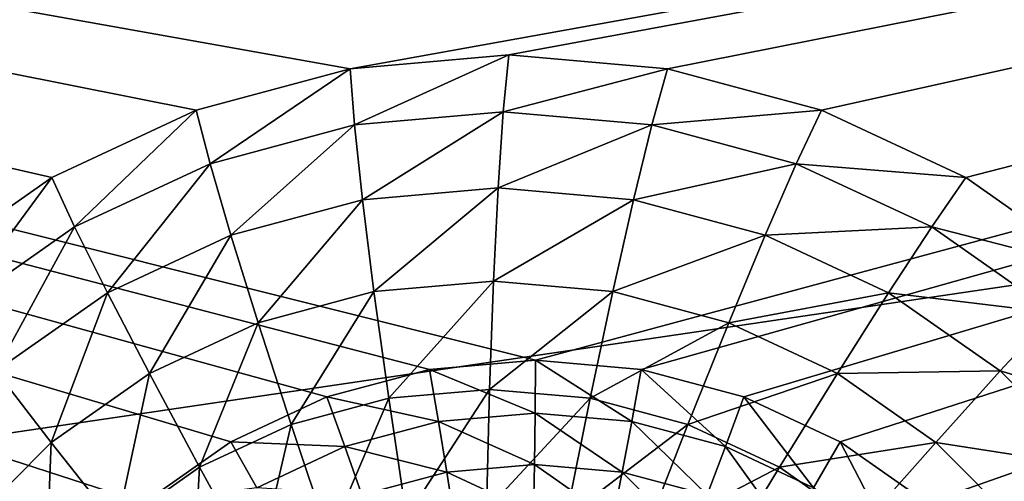
# Model space of a CAD drawing. Extents: x -200 to 200, y -200 to 200.
# Drawn here: x 57 to 59, y 6 to 7 of the extents above; entities that cross this region are included whole.
import ezdxf

# ---------------------------------------------------------------- set-up
doc = ezdxf.new("R2010")
doc.units = 0
doc.layers.add('L1', color=7, linetype='CONTINUOUS')
doc.layers.add('L3', color=7, linetype='CONTINUOUS')

msp = doc.modelspace()

# ---------------------------------------------------------------- linework, layer by layer
at = {"layer": 'L1', "color": 7}
for points in [[(39.3836, 5.270116, 12.40422), (191.2907, 32.90082, 17.5212), (38.68558, 9.453146, 12.40422)], [(39.3836, 5.270116, 12.40422), (192.2445, 25.7436, 17.5212), (191.2907, 32.90082, 17.5212)], [(38.68558, 9.453146, 9.402568), (192.0299, 28.94385, 14.52285), (39.3836, 5.270116, 9.402568)], [(39.3836, 5.270116, 9.402568), (192.0299, 28.94385, 14.52285), (192.3881, 25.76471, 14.52285)], [(39.3836, 5.270116, 9.402568), (192.3881, 25.76471, 14.52285), (39.71389, 3.290787, 9.402568)], [(39.71389, 3.290787, 9.402568), (192.3881, 25.76471, 14.52285), (193.6559, 14.5125, 14.52285)], [(39.3836, 5.270116, 12.40422), (193.2311, 18.33951, 17.5212), (192.2445, 25.7436, 17.5212)], [(39.71389, 3.290787, 12.40422), (193.2311, 18.33951, 17.5212), (39.3836, 5.270116, 12.40422)], [(39.71389, 3.290787, 12.40422), (193.98, 5.164146, 17.5212), (193.2311, 18.33951, 17.5212)], [(39.71389, 3.290787, 9.402568), (193.6559, 14.5125, 14.52285), (39.71389, 1.060828, 9.402568)], [(39.71389, 1.060828, 9.402568), (193.6559, 14.5125, 14.52285), (194.0057, 5.16502, 14.52285)]]:
    msp.add_3dface(points, dxfattribs=at)
at = {"layer": 'L3', "color": 7}
for points in [[(58.12439, -3.5, 10.58293), (52.1301, 7.5, 10.32121), (57.86417, -3.522788, 10.57157)], [(57.86417, -3.522788, 10.57157), (52.1301, 7.5, 10.32121), (57.61185, -3.590461, 10.56055)], [(52.1301, 7.5, 10.32121), (57.16113, -3.850933, 10.54087), (57.3751, -3.700962, 10.55021)], [(52.1301, 7.5, 10.32121), (57.3751, -3.700962, 10.55021), (57.61185, -3.590461, 10.56055)], [(52.1301, 7.5, 10.32121), (57.16113, 6.149067, 10.54087), (57.3751, 6.299038, 10.55021)], [(57.3751, 6.299038, 10.55021), (57.61185, 6.409539, 10.56055), (52.1301, 7.5, 10.32121)], [(52.1301, 7.5, 10.32121), (57.61185, 6.409539, 10.56055), (57.86417, 6.477212, 10.57157)], [(52.1301, 7.5, 10.32121), (57.86417, 6.477212, 10.57157), (63.54564, 7.5, 10.81963)], [(58.12439, -3.5, 10.58293), (56.97642, 4.035818, 10.53281), (52.1301, 7.5, 10.32121)], [(57.4027, 5.642788, 9.550466), (57.30281, 5.5, 9.546105), (52.17372, 7.5, 9.322165)], [(57.82632, 5.939693, 9.568961), (57.66849, 5.866026, 9.56207), (52.17372, 7.5, 9.322165)], [(52.17372, 7.5, 9.322165), (57.66849, 5.866026, 9.56207), (57.52584, 5.766044, 9.555843)], [(52.17372, 7.5, 9.322165), (57.52584, 5.766044, 9.555843), (57.4027, 5.642788, 9.550466)], [(63.73251, 7.5, 9.826832), (58.16801, 6, 9.58388), (52.17372, 7.5, 9.322165)], [(52.17372, 7.5, 9.322165), (58.16801, 6, 9.58388), (57.99453, 5.984808, 9.576306)], [(52.17372, 7.5, 9.322165), (57.99453, 5.984808, 9.576306), (57.82632, 5.939693, 9.568961)], [(63.54564, 7.5, 10.81963), (57.86417, 6.477212, 10.57157), (58.12439, 6.5, 10.58293)], [(63.54564, 7.5, 10.81963), (58.12439, 6.5, 10.58293), (58.38462, 6.477212, 10.59429)], [(63.73251, 7.5, 9.826832), (58.34149, 5.984808, 9.591455), (58.16801, 6, 9.58388)], [(58.5097, 5.939693, 9.598799), (58.34149, 5.984808, 9.591455), (63.73251, 7.5, 9.826832)], [(58.38462, 6.477212, 10.59429), (58.63693, 6.409539, 10.60531), (63.54564, 7.5, 10.81963)], [(63.73251, 7.5, 9.826832), (58.66754, 5.866026, 9.60569), (58.5097, 5.939693, 9.598799)], [(63.54564, 7.5, 10.81963), (58.63693, 6.409539, 10.60531), (58.87368, 6.299038, 10.61564)], [(63.73251, 7.5, 9.826832), (58.81019, 5.766044, 9.611919), (58.66754, 5.866026, 9.60569)], [(58.93333, 5.642788, 9.617295), (58.81019, 5.766044, 9.611919), (63.73251, 7.5, 9.826832)], [(63.54564, 7.5, 10.81963), (58.87368, 6.299038, 10.61564), (59.08766, 6.149067, 10.62499)], [(63.73251, 7.5, 9.826832), (59.03322, 5.5, 9.621656), (58.93333, 5.642788, 9.617295)], [(57.86417, 6.477212, 10.57157), (57.87116, 6.38529, 10.78291), (58.12439, 6.5, 10.58293)], [(58.12439, 6.5, 10.58293), (57.87116, 6.38529, 10.78291), (58.1152, 6.40666, 10.79357)], [(58.12439, 6.5, 10.58293), (58.1152, 6.40666, 10.79357), (58.38462, 6.477212, 10.59429)], [(57.61185, 6.409539, 10.56055), (57.63455, 6.321828, 10.77258), (57.86417, 6.477212, 10.57157)], [(57.86417, 6.477212, 10.57157), (57.63455, 6.321828, 10.77258), (57.87116, 6.38529, 10.78291)], [(58.38462, 6.477212, 10.59429), (58.1152, 6.40666, 10.79357), (58.35923, 6.38529, 10.80422)], [(58.38462, 6.477212, 10.59429), (58.35923, 6.38529, 10.80422), (58.63693, 6.409539, 10.60531)], [(57.3751, 6.299038, 10.55021), (57.41253, 6.218203, 10.76289), (57.61185, 6.409539, 10.56055)], [(57.61185, 6.409539, 10.56055), (57.41253, 6.218203, 10.76289), (57.63455, 6.321828, 10.77258)], [(57.87116, 6.38529, 10.78291), (57.88431, 6.26263, 10.97772), (58.1152, 6.40666, 10.79357)], [(58.1152, 6.40666, 10.79357), (57.88431, 6.26263, 10.97772), (58.10673, 6.282108, 10.98743)], [(58.1152, 6.40666, 10.79357), (58.10673, 6.282108, 10.98743), (58.35923, 6.38529, 10.80422)], [(58.63693, 6.409539, 10.60531), (58.35923, 6.38529, 10.80422), (58.59584, 6.321828, 10.81455)], [(58.63693, 6.409539, 10.60531), (58.59584, 6.321828, 10.81455), (58.87368, 6.299038, 10.61564)], [(57.63455, 6.321828, 10.77258), (57.66864, 6.204788, 10.9683), (57.87116, 6.38529, 10.78291)], [(57.87116, 6.38529, 10.78291), (57.66864, 6.204788, 10.9683), (57.88431, 6.26263, 10.97772)], [(58.35923, 6.38529, 10.80422), (58.10673, 6.282108, 10.98743), (58.32915, 6.26263, 10.99714)], [(58.35923, 6.38529, 10.80422), (58.32915, 6.26263, 10.99714), (58.59584, 6.321828, 10.81455)], [(57.41253, 6.218203, 10.76289), (57.46629, 6.110338, 10.95946), (57.63455, 6.321828, 10.77258)], [(57.63455, 6.321828, 10.77258), (57.46629, 6.110338, 10.95946), (57.66864, 6.204788, 10.9683)], [(58.59584, 6.321828, 10.81455), (58.32915, 6.26263, 10.99714), (58.54482, 6.204788, 11.00655)], [(58.59584, 6.321828, 10.81455), (58.54482, 6.204788, 11.00655), (58.81786, 6.218203, 10.82425)], [(58.87368, 6.299038, 10.61564), (58.59584, 6.321828, 10.81455), (58.81786, 6.218203, 10.82425)], [(57.16113, 6.149067, 10.54087), (57.21187, 6.077564, 10.75413), (57.3751, 6.299038, 10.55021)], [(57.3751, 6.299038, 10.55021), (57.21187, 6.077564, 10.75413), (57.41253, 6.218203, 10.76289)], [(58.87368, 6.299038, 10.61564), (58.81786, 6.218203, 10.82425), (59.08766, 6.149067, 10.62499)], [(57.88431, 6.26263, 10.97772), (57.90329, 6.112132, 11.15137), (58.10673, 6.282108, 10.98743)], [(58.10673, 6.282108, 10.98743), (57.90329, 6.112132, 11.15137), (58.0992, 6.129289, 11.15992)], [(58.10673, 6.282108, 10.98743), (58.0992, 6.129289, 11.15992), (58.32915, 6.26263, 10.99714)], [(57.66864, 6.204788, 10.9683), (57.71333, 6.061184, 11.14308), (57.88431, 6.26263, 10.97772)], [(57.88431, 6.26263, 10.97772), (57.71333, 6.061184, 11.14308), (57.90329, 6.112132, 11.15137)], [(58.32915, 6.26263, 10.99714), (58.0992, 6.129289, 11.15992), (58.29511, 6.112132, 11.16848)], [(58.32915, 6.26263, 10.99714), (58.29511, 6.112132, 11.16848), (58.54482, 6.204788, 11.00655)], [(57.21187, 6.077564, 10.75413), (57.28339, 5.982152, 10.95148), (57.41253, 6.218203, 10.76289)], [(57.41253, 6.218203, 10.76289), (57.28339, 5.982152, 10.95148), (57.46629, 6.110338, 10.95946)], [(58.81786, 6.218203, 10.82425), (58.54482, 6.204788, 11.00655), (58.74718, 6.110338, 11.01539)], [(58.81786, 6.218203, 10.82425), (58.74718, 6.110338, 11.01539), (59.01852, 6.077564, 10.83301)], [(59.08766, 6.149067, 10.62499), (58.81786, 6.218203, 10.82425), (59.01852, 6.077564, 10.83301)], [(57.46629, 6.110338, 10.95946), (57.53509, 5.977993, 11.13529), (57.66864, 6.204788, 10.9683)], [(57.66864, 6.204788, 10.9683), (57.53509, 5.977993, 11.13529), (57.71333, 6.061184, 11.14308)], [(58.54482, 6.204788, 11.00655), (58.29511, 6.112132, 11.16848), (58.48507, 6.061184, 11.17677)], [(58.54482, 6.204788, 11.00655), (58.48507, 6.061184, 11.17677), (58.74718, 6.110338, 11.01539)], [(57.90329, 6.112132, 11.15137), (57.92765, 5.937352, 11.29977), (58.0992, 6.129289, 11.15992)], [(58.0992, 6.129289, 11.15992), (57.92765, 5.937352, 11.29977), (58.09278, 5.951812, 11.30698)], [(58.0992, 6.129289, 11.15992), (58.09278, 5.951812, 11.30698), (58.29511, 6.112132, 11.16848)], [(57.28339, 5.982152, 10.95148), (57.374, 5.865085, 11.12826), (57.46629, 6.110338, 10.95946)], [(57.46629, 6.110338, 10.95946), (57.374, 5.865085, 11.12826), (57.53509, 5.977993, 11.13529)], [(57.71333, 6.061184, 11.14308), (57.76755, 5.89441, 11.29278), (57.90329, 6.112132, 11.15137)], [(57.90329, 6.112132, 11.15137), (57.76755, 5.89441, 11.29278), (57.92765, 5.937352, 11.29977)], [(58.29511, 6.112132, 11.16848), (58.09278, 5.951812, 11.30698), (58.2579, 5.937352, 11.31419)], [(58.29511, 6.112132, 11.16848), (58.2579, 5.937352, 11.31419), (58.48507, 6.061184, 11.17677)], [(58.74718, 6.110338, 11.01539), (58.48507, 6.061184, 11.17677), (58.66331, 5.977993, 11.18455)], [(58.74718, 6.110338, 11.01539), (58.66331, 5.977993, 11.18455), (58.93007, 5.982152, 11.02337)], [(59.01852, 6.077564, 10.83301), (58.74718, 6.110338, 11.01539), (58.93007, 5.982152, 11.02337)], [(59.01852, 6.077564, 10.83301), (58.93007, 5.982152, 11.02337), (59.19173, 5.904184, 10.84057)], [(57.53509, 5.977993, 11.13529), (57.61733, 5.824293, 11.28623), (57.71333, 6.061184, 11.14308)], [(57.71333, 6.061184, 11.14308), (57.61733, 5.824293, 11.28623), (57.76755, 5.89441, 11.29278)], [(58.48507, 6.061184, 11.17677), (58.2579, 5.937352, 11.31419), (58.41801, 5.89441, 11.32118)], [(58.48507, 6.061184, 11.17677), (58.41801, 5.89441, 11.32118), (58.66331, 5.977993, 11.18455)], [(58.16801, 6, 9.58388), (58.16768, 5.913176, 9.59147), (57.99453, 5.984808, 9.576306)], [(58.16801, 6, 9.58388), (58.3261, 5.899303, 9.598386), (58.16768, 5.913176, 9.59147)], [(58.34149, 5.984808, 9.591455), (58.3261, 5.899303, 9.598386), (58.16801, 6, 9.58388)], [(57.28339, 5.982152, 10.95148), (57.23494, 5.725893, 11.12219), (57.374, 5.865085, 11.12826)], [(57.374, 5.865085, 11.12826), (57.48155, 5.72913, 11.2803), (57.53509, 5.977993, 11.13529)], [(57.53509, 5.977993, 11.13529), (57.48155, 5.72913, 11.2803), (57.61733, 5.824293, 11.28623)], [(57.99453, 5.984808, 9.576306), (58.00926, 5.899303, 9.584553), (57.82632, 5.939693, 9.568961)], [(57.99453, 5.984808, 9.576306), (58.16768, 5.913176, 9.59147), (58.00926, 5.899303, 9.584553)], [(58.34149, 5.984808, 9.591455), (58.47971, 5.858105, 9.605093), (58.3261, 5.899303, 9.598386)], [(58.5097, 5.939693, 9.598799), (58.47971, 5.858105, 9.605093), (58.34149, 5.984808, 9.591455)], [(58.66331, 5.977993, 11.18455), (58.41801, 5.89441, 11.32118), (58.56823, 5.824293, 11.32774)], [(58.66331, 5.977993, 11.18455), (58.56823, 5.824293, 11.32774), (58.8244, 5.865085, 11.19159)], [(58.93007, 5.982152, 11.02337), (58.66331, 5.977993, 11.18455), (58.8244, 5.865085, 11.19159)], [(58.93007, 5.982152, 11.02337), (58.8244, 5.865085, 11.19159), (59.08795, 5.824124, 11.03027)], [(59.19173, 5.904184, 10.84057), (58.93007, 5.982152, 11.02337), (59.08795, 5.824124, 11.03027)], [(57.92765, 5.937352, 11.29977), (57.95684, 5.742419, 11.41942), (58.09278, 5.951812, 11.30698)], [(58.09278, 5.951812, 11.30698), (57.95684, 5.742419, 11.41942), (58.08762, 5.753872, 11.42513)], [(58.09278, 5.951812, 11.30698), (58.08762, 5.753872, 11.42513), (58.2579, 5.937352, 11.31419)], [(57.82632, 5.939693, 9.568961), (57.85565, 5.858105, 9.577846), (57.66849, 5.866026, 9.56207)], [(57.76755, 5.89441, 11.29278), (57.83002, 5.708408, 11.41389), (57.92765, 5.937352, 11.29977)], [(57.82632, 5.939693, 9.568961), (58.00926, 5.899303, 9.584553), (57.85565, 5.858105, 9.577846)], [(57.92765, 5.937352, 11.29977), (57.83002, 5.708408, 11.41389), (57.95684, 5.742419, 11.41942)], [(58.2579, 5.937352, 11.31419), (58.08762, 5.753872, 11.42513), (58.2184, 5.742419, 11.43084)], [(58.2579, 5.937352, 11.31419), (58.2184, 5.742419, 11.43084), (58.41801, 5.89441, 11.32118)], [(58.5097, 5.939693, 9.598799), (58.62383, 5.790833, 9.611385), (58.47971, 5.858105, 9.605093)], [(58.66754, 5.866026, 9.60569), (58.62383, 5.790833, 9.611385), (58.5097, 5.939693, 9.598799)], [(58.16768, 5.913176, 9.59147), (58.1667, 5.82899, 9.614006), (58.00926, 5.899303, 9.584553)], [(58.16768, 5.913176, 9.59147), (58.31051, 5.816396, 9.620285), (58.1667, 5.82899, 9.614006)], [(58.3261, 5.899303, 9.598386), (58.31051, 5.816396, 9.620285), (58.16768, 5.913176, 9.59147)], [(57.61733, 5.824293, 11.28623), (57.71104, 5.652872, 11.40869), (57.76755, 5.89441, 11.29278)], [(57.76755, 5.89441, 11.29278), (57.71104, 5.652872, 11.40869), (57.83002, 5.708408, 11.41389)], [(58.00926, 5.899303, 9.584553), (58.02288, 5.816396, 9.607726), (57.85565, 5.858105, 9.577846)], [(58.00926, 5.899303, 9.584553), (58.1667, 5.82899, 9.614006), (58.02288, 5.816396, 9.607726)], [(58.41801, 5.89441, 11.32118), (58.2184, 5.742419, 11.43084), (58.34521, 5.708408, 11.43638)], [(58.3261, 5.899303, 9.598386), (58.44996, 5.778996, 9.626373), (58.31051, 5.816396, 9.620285)], [(58.47971, 5.858105, 9.605093), (58.44996, 5.778996, 9.626373), (58.3261, 5.899303, 9.598386)], [(58.41801, 5.89441, 11.32118), (58.34521, 5.708408, 11.43638), (58.56823, 5.824293, 11.32774)], [(57.23494, 5.725893, 11.12219), (57.36434, 5.611813, 11.27518), (57.374, 5.865085, 11.12826)], [(57.374, 5.865085, 11.12826), (57.36434, 5.611813, 11.27518), (57.48155, 5.72913, 11.2803)], [(57.66849, 5.866026, 9.56207), (57.71153, 5.790833, 9.571553), (57.52584, 5.766044, 9.555843)], [(57.66849, 5.866026, 9.56207), (57.85565, 5.858105, 9.577846), (57.71153, 5.790833, 9.571553)], [(58.8244, 5.865085, 11.19159), (58.56823, 5.824293, 11.32774), (58.70401, 5.72913, 11.33367)], [(58.66754, 5.866026, 9.60569), (58.7541, 5.699534, 9.617073), (58.62383, 5.790833, 9.611385)], [(58.81019, 5.766044, 9.611919), (58.7541, 5.699534, 9.617073), (58.66754, 5.866026, 9.60569)], [(58.8244, 5.865085, 11.19159), (58.70401, 5.72913, 11.33367), (58.96346, 5.725893, 11.19766)], [(59.08795, 5.824124, 11.03027), (58.8244, 5.865085, 11.19159), (58.96346, 5.725893, 11.19766)], [(57.85565, 5.858105, 9.577846), (57.88343, 5.778996, 9.601638), (57.71153, 5.790833, 9.571553)], [(57.85565, 5.858105, 9.577846), (58.02288, 5.816396, 9.607726), (57.88343, 5.778996, 9.601638)], [(58.47971, 5.858105, 9.605093), (58.5808, 5.717926, 9.632085), (58.44996, 5.778996, 9.626373)], [(58.62383, 5.790833, 9.611385), (58.5808, 5.717926, 9.632085), (58.47971, 5.858105, 9.605093)], [(58.1667, 5.82899, 9.614006), (58.16509, 5.75, 9.650804), (58.02288, 5.816396, 9.607726)], [(58.1667, 5.82899, 9.614006), (58.2952, 5.738606, 9.656485), (58.16509, 5.75, 9.650804)], [(58.31051, 5.816396, 9.620285), (58.2952, 5.738606, 9.656485), (58.1667, 5.82899, 9.614006)], [(57.48155, 5.72913, 11.2803), (57.6035, 5.577499, 11.40399), (57.61733, 5.824293, 11.28623)], [(57.61733, 5.824293, 11.28623), (57.6035, 5.577499, 11.40399), (57.71104, 5.652872, 11.40869)], [(58.02288, 5.816396, 9.607726), (58.03498, 5.738606, 9.645123), (57.88343, 5.778996, 9.601638)], [(58.02288, 5.816396, 9.607726), (58.16509, 5.75, 9.650804), (58.03498, 5.738606, 9.645123)], [(58.31051, 5.816396, 9.620285), (58.42136, 5.704769, 9.661993), (58.2952, 5.738606, 9.656485)], [(58.44996, 5.778996, 9.626373), (58.42136, 5.704769, 9.661993), (58.31051, 5.816396, 9.620285)], [(58.56823, 5.824293, 11.32774), (58.34521, 5.708408, 11.43638), (58.4642, 5.652872, 11.44157)], [(58.56823, 5.824293, 11.32774), (58.4642, 5.652872, 11.44157), (58.70401, 5.72913, 11.33367)]]:
    msp.add_3dface(points, dxfattribs=at)

doc.saveas('drawing.dxf')
